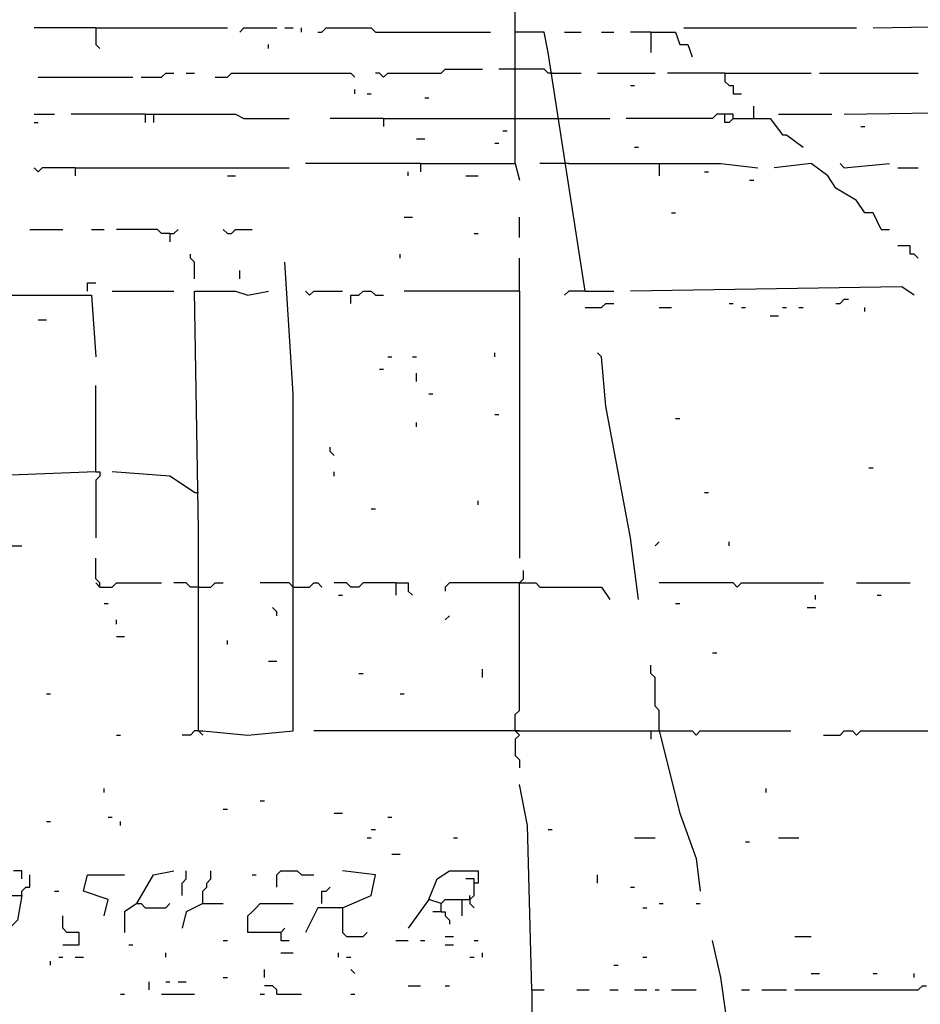
# Model space of a CAD drawing. Extents: x 0 to 7.4, y 0 to 10.
# Drawn here: x 0.8 to 1.2, y 4.9 to 5.4 of the extents above; entities that cross this region are included whole.
import ezdxf

# ---------------------------------------------------------------- set-up
doc = ezdxf.new("R2010")
doc.units = 0

msp = doc.modelspace()

# ---------------------------------------------------------------- linework, layer by layer
at = {"layer": 'R2V', "color": 0}
for points in [[(1.053388, 5.238193, 0), (1.034908, 5.35729, 0), (1.032854, 5.367556, 0), (1.01848, 5.367556, 0), (1.01848, 5.468172, 0), (1.004107, 5.542094, 0)], [(1.197125, 5.36961, 0), (1.312115, 5.371663, 0)], [(0.809035, 5.36961, 0), (0.778234, 5.36961, 0)], [(0.809035, 5.36961, 0), (0.874743, 5.36961, 0)], [(0.809035, 5.36961, 0), (0.809035, 5.361396, 0), (0.811088, 5.359343, 0)], [(0.880903, 5.367556, 0), (0.882957, 5.36961, 0), (0.899384, 5.36961, 0)], [(0.903491, 5.36961, 0), (0.907598, 5.36961, 0)], [(0.911704, 5.367556, 0), (0.911704, 5.36961, 0)], [(0.919918, 5.367556, 0), (0.921971, 5.367556, 0), (0.924025, 5.36961, 0), (0.946612, 5.36961, 0), (0.948665, 5.367556, 0), (1.00616, 5.367556, 0)], [(1.01848, 5.301848, 0), (1.01848, 5.367556, 0)], [(1.043121, 5.367556, 0), (1.051335, 5.367556, 0)], [(1.061602, 5.367556, 0), (1.067762, 5.367556, 0)], [(1.086242, 5.367556, 0), (1.075975, 5.367556, 0)], [(1.086242, 5.367556, 0), (1.098563, 5.367556, 0), (1.100616, 5.361396, 0), (1.104723, 5.361396, 0), (1.106776, 5.355236, 0)], [(1.086242, 5.367556, 0), (1.086242, 5.35729, 0)], [(1.102669, 5.36961, 0), (1.188912, 5.36961, 0)], [(0.895277, 5.359343, 0), (0.895277, 5.361396, 0)], [(0.831622, 5.344969, 0), (0.841889, 5.344969, 0), (0.843943, 5.347023, 0), (0.848049, 5.347023, 0)], [(0.854209, 5.347023, 0), (0.858316, 5.347023, 0)], [(0.868583, 5.344969, 0), (0.874743, 5.344969, 0), (0.876797, 5.347023, 0), (0.936345, 5.347023, 0), (0.938398, 5.344969, 0)], [(0.952772, 5.344969, 0), (0.950719, 5.347023, 0), (0.948665, 5.347023, 0)], [(0.952772, 5.344969, 0), (0.954825, 5.347023, 0), (0.98152, 5.347023, 0), (0.983573, 5.349076, 0), (1.002053, 5.349076, 0)], [(1.01848, 5.349076, 0), (1.010267, 5.349076, 0)], [(1.036961, 5.347023, 0), (1.034908, 5.347023, 0), (1.032854, 5.349076, 0), (1.01848, 5.349076, 0)], [(1.036961, 5.347023, 0), (1.051335, 5.347023, 0)], [(1.059548, 5.347023, 0), (1.088296, 5.347023, 0)], [(1.123203, 5.347023, 0), (1.094456, 5.347023, 0)], [(1.123203, 5.347023, 0), (1.166324, 5.347023, 0)], [(1.123203, 5.347023, 0), (1.123203, 5.342916, 0), (1.125257, 5.340862, 0), (1.12731, 5.340862, 0), (1.12731, 5.336756, 0), (1.131417, 5.336756, 0)], [(1.170431, 5.347023, 0), (1.219713, 5.347023, 0)], [(0.780287, 5.344969, 0), (0.827515, 5.344969, 0)], [(1.075975, 5.340862, 0), (1.078029, 5.340862, 0)], [(0.938398, 5.336756, 0), (0.938398, 5.338809, 0)], [(0.944559, 5.336756, 0), (0.946612, 5.336756, 0)], [(0.973306, 5.334702, 0), (0.975359, 5.334702, 0)], [(0.778234, 5.326489, 0), (0.788501, 5.326489, 0)], [(0.833676, 5.326489, 0), (0.796715, 5.326489, 0)], [(0.833676, 5.326489, 0), (0.87885, 5.326489, 0), (0.882957, 5.324435, 0), (0.905544, 5.324435, 0)], [(0.833676, 5.326489, 0), (0.833676, 5.322382, 0)], [(0.837782, 5.326489, 0), (0.837782, 5.322382, 0)], [(1.12731, 5.324435, 0), (1.12731, 5.326489, 0), (1.119097, 5.326489, 0), (1.117043, 5.324435, 0), (1.073922, 5.324435, 0)], [(1.12731, 5.324435, 0), (1.125257, 5.322382, 0), (1.123203, 5.322382, 0), (1.123203, 5.326489, 0)], [(1.137577, 5.324435, 0), (1.137577, 5.330595, 0)], [(1.149897, 5.326489, 0), (1.176591, 5.326489, 0)], [(1.182752, 5.326489, 0), (1.318275, 5.328542, 0)], [(0.778234, 5.322382, 0), (0.780287, 5.322382, 0)], [(0.952772, 5.324435, 0), (0.926078, 5.324435, 0)], [(0.952772, 5.324435, 0), (1.01848, 5.324435, 0)], [(0.952772, 5.324435, 0), (0.952772, 5.320329, 0)], [(1.01848, 5.324435, 0), (1.041068, 5.324435, 0)], [(1.041068, 5.324435, 0), (1.065708, 5.324435, 0)], [(1.12731, 5.324435, 0), (1.145791, 5.324435, 0), (1.151951, 5.316222, 0), (1.154004, 5.316222, 0), (1.162218, 5.310062, 0)], [(1.01232, 5.318275, 0), (1.014374, 5.318275, 0)], [(1.190965, 5.320329, 0), (1.193018, 5.320329, 0)], [(0.969199, 5.314168, 0), (0.973306, 5.314168, 0)], [(1.008214, 5.312115, 0), (1.010267, 5.312115, 0)], [(1.078029, 5.310062, 0), (1.080082, 5.310062, 0)], [(0.971253, 5.301848, 0), (0.913758, 5.301848, 0)], [(0.971253, 5.301848, 0), (0.971253, 5.297741, 0)], [(0.971253, 5.301848, 0), (1.01848, 5.301848, 0), (1.020534, 5.293634, 0)], [(1.043121, 5.301848, 0), (1.030801, 5.301848, 0)], [(1.045175, 5.301848, 0), (1.043121, 5.301848, 0)], [(1.045175, 5.301848, 0), (1.12115, 5.301848, 0), (1.13963, 5.299795, 0)], [(1.090349, 5.301848, 0), (1.090349, 5.295688, 0)], [(1.201232, 5.268994, 0), (1.197125, 5.277207, 0), (1.193018, 5.277207, 0), (1.188912, 5.283368, 0), (1.178645, 5.289528, 0), (1.174538, 5.295688, 0), (1.166324, 5.301848, 0), (1.147844, 5.299795, 0)], [(1.182752, 5.299795, 0), (1.180698, 5.301848, 0)], [(1.182752, 5.299795, 0), (1.205339, 5.301848, 0)], [(0.798768, 5.299795, 0), (0.782341, 5.299795, 0), (0.780287, 5.297741, 0), (0.778234, 5.299795, 0)], [(0.798768, 5.299795, 0), (0.905544, 5.299795, 0)], [(0.798768, 5.299795, 0), (0.798768, 5.295688, 0)], [(0.965092, 5.295688, 0), (0.965092, 5.297741, 0)], [(1.112936, 5.297741, 0), (1.11499, 5.297741, 0)], [(1.209446, 5.299795, 0), (1.219713, 5.299795, 0)], [(0.874743, 5.295688, 0), (0.87885, 5.295688, 0)], [(0.99384, 5.295688, 0), (1, 5.295688, 0)], [(1.135524, 5.293634, 0), (1.137577, 5.293634, 0)], [(1.096509, 5.277207, 0), (1.098563, 5.277207, 0)], [(0.963039, 5.275154, 0), (0.967146, 5.275154, 0)], [(1.020534, 5.264887, 0), (1.020534, 5.275154, 0)], [(0.776181, 5.268994, 0), (0.792608, 5.268994, 0)], [(0.806982, 5.268994, 0), (0.813142, 5.268994, 0)], [(0.845996, 5.26694, 0), (0.841889, 5.26694, 0), (0.839836, 5.268994, 0), (0.819302, 5.268994, 0)], [(0.845996, 5.26694, 0), (0.848049, 5.26694, 0), (0.850103, 5.268994, 0)], [(0.874743, 5.26694, 0), (0.87269, 5.268994, 0)], [(0.874743, 5.26694, 0), (0.876797, 5.26694, 0), (0.87885, 5.268994, 0), (0.887064, 5.268994, 0)], [(1.201232, 5.268994, 0), (1.205339, 5.268994, 0)], [(0.845996, 5.26694, 0), (0.845996, 5.262834, 0)], [(0.997947, 5.26694, 0), (1, 5.26694, 0)], [(1.219713, 5.25462, 0), (1.217659, 5.256674, 0), (1.215606, 5.256674, 0), (1.215606, 5.26078, 0), (1.209446, 5.26078, 0)], [(0.858316, 5.244353, 0), (0.858316, 5.252567, 0), (0.856263, 5.25462, 0), (0.856263, 5.256674, 0)], [(0.86037, 5.01848, 0), (0.862423, 5.01848, 0), (0.88501, 5.016427, 0), (0.907598, 5.01848, 0), (0.907598, 5.186858, 0), (0.903491, 5.252567, 0)], [(0.960986, 5.25462, 0), (0.960986, 5.256674, 0)], [(1.020534, 5.238193, 0), (1.020534, 5.25462, 0)], [(0.880903, 5.244353, 0), (0.880903, 5.24846, 0)], [(0.804928, 5.238193, 0), (0.804928, 5.2423, 0), (0.809035, 5.2423, 0)], [(0.817248, 5.238193, 0), (0.848049, 5.238193, 0)], [(0.86037, 5.01848, 0), (0.86037, 5.119097, 0), (0.858316, 5.238193, 0), (0.87885, 5.238193, 0), (0.88501, 5.23614, 0), (0.895277, 5.238193, 0)], [(0.915811, 5.23614, 0), (0.913758, 5.238193, 0)], [(0.915811, 5.23614, 0), (0.917864, 5.238193, 0), (0.932238, 5.238193, 0)], [(0.936345, 5.232033, 0), (0.936345, 5.23614, 0), (0.940452, 5.23614, 0), (0.942505, 5.238193, 0), (0.946612, 5.238193, 0), (0.948665, 5.23614, 0), (0.952772, 5.23614, 0)], [(1.020534, 5.238193, 0), (0.963039, 5.238193, 0)], [(1.020534, 5.238193, 0), (1.020534, 5.104723, 0)], [(1.053388, 5.238193, 0), (1.045175, 5.238193, 0), (1.043121, 5.23614, 0)], [(1.053388, 5.238193, 0), (1.067762, 5.238193, 0)], [(1.217659, 5.23614, 0), (1.211499, 5.240246, 0), (1.075975, 5.238193, 0)], [(0.765914, 5.23614, 0), (0.806982, 5.23614, 0), (0.809035, 5.205339, 0)], [(1.178645, 5.232033, 0), (1.180698, 5.232033, 0), (1.182752, 5.234086, 0), (1.184805, 5.234086, 0)], [(1.053388, 5.229979, 0), (1.061602, 5.229979, 0), (1.063655, 5.232033, 0), (1.067762, 5.232033, 0)], [(1.090349, 5.229979, 0), (1.096509, 5.229979, 0)], [(1.125257, 5.232033, 0), (1.12731, 5.232033, 0)], [(1.131417, 5.229979, 0), (1.13347, 5.229979, 0)], [(1.151951, 5.229979, 0), (1.154004, 5.229979, 0)], [(1.160164, 5.229979, 0), (1.162218, 5.229979, 0)], [(1.193018, 5.227926, 0), (1.193018, 5.229979, 0)], [(0.780287, 5.223819, 0), (0.784394, 5.223819, 0)], [(1.145791, 5.225873, 0), (1.149897, 5.225873, 0)], [(0.954825, 5.205339, 0), (0.956879, 5.205339, 0)], [(0.967146, 5.205339, 0), (0.969199, 5.205339, 0)], [(1.008214, 5.205339, 0), (1.008214, 5.207392, 0)], [(1.080082, 5.084189, 0), (1.075975, 5.11499, 0), (1.063655, 5.180698, 0), (1.061602, 5.205339, 0), (1.059548, 5.207392, 0)], [(0.950719, 5.199179, 0), (0.952772, 5.199179, 0)], [(0.969199, 5.193018, 0), (0.969199, 5.197125, 0)], [(0.809035, 5.147844, 0), (0.809035, 5.190965, 0)], [(0.975359, 5.186858, 0), (0.977413, 5.186858, 0)], [(1.008214, 5.176591, 0), (1.010267, 5.176591, 0)], [(1.098563, 5.174538, 0), (1.100616, 5.174538, 0)], [(0.969199, 5.170431, 0), (0.969199, 5.172485, 0)], [(0.928131, 5.156057, 0), (0.926078, 5.158111, 0), (0.926078, 5.160164, 0)], [(1.195072, 5.149897, 0), (1.197125, 5.149897, 0)], [(0.809035, 5.147844, 0), (0.753593, 5.145791, 0)], [(0.809035, 5.147844, 0), (0.811088, 5.147844, 0), (0.811088, 5.145791, 0), (0.809035, 5.143737, 0), (0.809035, 5.11499, 0)], [(0.858316, 5.137577, 0), (0.845996, 5.145791, 0), (0.817248, 5.147844, 0)], [(0.928131, 5.145791, 0), (0.928131, 5.147844, 0)], [(0.858316, 5.137577, 0), (0.86037, 5.137577, 0)], [(1.112936, 5.137577, 0), (1.11499, 5.137577, 0)], [(0.946612, 5.129363, 0), (0.948665, 5.129363, 0)], [(1, 5.131417, 0), (1, 5.13347, 0)], [(0.76386, 5.110883, 0), (0.772074, 5.110883, 0)], [(1.088296, 5.110883, 0), (1.090349, 5.112936, 0)], [(1.125257, 5.110883, 0), (1.125257, 5.112936, 0)], [(0.811088, 5.090349, 0), (0.811088, 5.092402, 0), (0.809035, 5.094456, 0), (0.809035, 5.104723, 0)], [(1.01848, 5.01848, 0), (1.01848, 5.026694, 0), (1.020534, 5.028747, 0), (1.020534, 5.092402, 0), (1.022587, 5.094456, 0), (1.022587, 5.098563, 0)], [(0.811088, 5.090349, 0), (0.809035, 5.092402, 0)], [(0.811088, 5.090349, 0), (0.817248, 5.090349, 0), (0.819302, 5.092402, 0), (0.841889, 5.092402, 0)], [(0.86037, 5.090349, 0), (0.856263, 5.090349, 0), (0.854209, 5.092402, 0), (0.848049, 5.092402, 0)], [(0.86037, 5.090349, 0), (0.86653, 5.090349, 0), (0.868583, 5.092402, 0), (0.87269, 5.092402, 0)], [(0.907598, 5.090349, 0), (0.905544, 5.092402, 0), (0.89117, 5.092402, 0)], [(0.907598, 5.090349, 0), (0.915811, 5.090349, 0), (0.917864, 5.092402, 0), (0.919918, 5.092402, 0), (0.921971, 5.090349, 0)], [(0.958932, 5.092402, 0), (0.942505, 5.092402, 0), (0.940452, 5.090349, 0), (0.936345, 5.090349, 0), (0.934292, 5.092402, 0), (0.928131, 5.092402, 0)], [(0.958932, 5.092402, 0), (0.965092, 5.092402, 0), (0.965092, 5.088296, 0), (0.967146, 5.086242, 0)], [(0.958932, 5.092402, 0), (0.958932, 5.086242, 0)], [(1.020534, 5.092402, 0), (0.985626, 5.092402, 0), (0.983573, 5.090349, 0), (0.983573, 5.088296, 0)], [(1.020534, 5.092402, 0), (1.028747, 5.092402, 0), (1.030801, 5.090349, 0), (1.061602, 5.090349, 0), (1.065708, 5.084189, 0)], [(1.129363, 5.090349, 0), (1.12731, 5.092402, 0), (1.090349, 5.092402, 0)], [(1.129363, 5.090349, 0), (1.131417, 5.092402, 0), (1.172485, 5.092402, 0)], [(1.188912, 5.092402, 0), (1.215606, 5.092402, 0)], [(0.930185, 5.086242, 0), (0.932238, 5.086242, 0)], [(1.168378, 5.084189, 0), (1.168378, 5.086242, 0)], [(1.199179, 5.086242, 0), (1.201232, 5.086242, 0)], [(0.813142, 5.082136, 0), (0.815195, 5.082136, 0)], [(1.098563, 5.082136, 0), (1.100616, 5.082136, 0)], [(0.899384, 5.075975, 0), (0.899384, 5.078029, 0), (0.897331, 5.080082, 0)], [(0.983573, 5.073922, 0), (0.985626, 5.075975, 0)], [(1.164271, 5.080082, 0), (1.168378, 5.080082, 0)], [(0.819302, 5.071869, 0), (0.819302, 5.073922, 0)], [(0.819302, 5.065708, 0), (0.823409, 5.065708, 0)], [(0.874743, 5.061602, 0), (0.874743, 5.063655, 0)], [(1.117043, 5.057495, 0), (1.119097, 5.057495, 0)], [(0.895277, 5.053388, 0), (0.899384, 5.053388, 0)], [(1.090349, 5.01848, 0), (1.090349, 5.028747, 0), (1.088296, 5.030801, 0), (1.088296, 5.045175, 0), (1.086242, 5.047228, 0), (1.086242, 5.051335, 0)], [(0.940452, 5.047228, 0), (0.942505, 5.047228, 0)], [(1.002053, 5.045175, 0), (1.002053, 5.049281, 0)], [(0.784394, 5.036961, 0), (0.786448, 5.036961, 0)], [(0.960986, 5.036961, 0), (0.963039, 5.036961, 0)], [(0.819302, 5.016427, 0), (0.821355, 5.016427, 0)], [(0.86037, 5.01848, 0), (0.858316, 5.01848, 0), (0.856263, 5.016427, 0), (0.852156, 5.016427, 0)], [(0.86037, 5.01848, 0), (0.862423, 5.016427, 0)], [(1.01848, 5.01848, 0), (0.917864, 5.01848, 0)], [(1.01848, 5.01848, 0), (1.106776, 5.01848, 0), (1.10883, 5.016427, 0), (1.110883, 5.01848, 0), (1.156057, 5.01848, 0)], [(1.01848, 5.01848, 0), (1.020534, 5.016427, 0), (1.01848, 5.014374, 0), (1.01848, 5.00616, 0), (1.020534, 5.004107, 0), (1.020534, 5, 0)], [(1.020534, 5.01848, 0), (1.01848, 5.01848, 0)], [(1.086242, 5.01848, 0), (1.086242, 5.014374, 0)], [(1.090349, 5.01848, 0), (1.100616, 4.977413, 0), (1.10883, 4.954825, 0), (1.110883, 4.938398, 0)], [(1.172485, 5.016427, 0), (1.180698, 5.016427, 0), (1.182752, 5.01848, 0), (1.186858, 5.01848, 0), (1.188912, 5.016427, 0), (1.190965, 5.01848, 0), (1.229979, 5.01848, 0)], [(1.026694, 4.889117, 0), (1.024641, 4.971253, 0), (1.020534, 4.991786, 0)], [(0.813142, 4.98768, 0), (0.813142, 4.989733, 0)], [(1.143737, 4.98768, 0), (1.143737, 4.989733, 0)], [(0.89117, 4.983573, 0), (0.893224, 4.983573, 0)], [(0.87269, 4.979466, 0), (0.874743, 4.979466, 0)], [(0.928131, 4.977413, 0), (0.932238, 4.977413, 0)], [(0.784394, 4.973306, 0), (0.786448, 4.973306, 0)], [(0.815195, 4.975359, 0), (0.817248, 4.975359, 0)], [(0.821355, 4.971253, 0), (0.821355, 4.973306, 0)], [(0.954825, 4.975359, 0), (0.956879, 4.975359, 0)], [(0.946612, 4.969199, 0), (0.948665, 4.969199, 0)], [(1.034908, 4.969199, 0), (1.036961, 4.969199, 0)], [(0.944559, 4.965092, 0), (0.946612, 4.965092, 0)], [(0.98768, 4.965092, 0), (0.989733, 4.965092, 0)], [(1.078029, 4.965092, 0), (1.088296, 4.965092, 0)], [(1.13347, 4.963039, 0), (1.135524, 4.963039, 0)], [(1.149897, 4.965092, 0), (1.160164, 4.965092, 0)], [(0.956879, 4.956879, 0), (0.960986, 4.956879, 0)], [(0.772074, 4.944559, 0), (0.772074, 4.948665, 0), (0.767967, 4.948665, 0)], [(0.829569, 4.932238, 0), (0.837782, 4.946612, 0), (0.848049, 4.948665, 0)], [(0.852156, 4.936345, 0), (0.852156, 4.942505, 0), (0.854209, 4.944559, 0), (0.854209, 4.948665, 0)], [(0.862423, 4.932238, 0), (0.862423, 4.938398, 0), (0.864476, 4.940452, 0), (0.864476, 4.942505, 0), (0.86653, 4.944559, 0), (0.86653, 4.948665, 0)], [(0.899384, 4.940452, 0), (0.899384, 4.946612, 0), (0.901437, 4.948665, 0), (0.909651, 4.948665, 0), (0.911704, 4.946612, 0), (0.917864, 4.946612, 0)], [(0.932238, 4.930185, 0), (0.946612, 4.936345, 0), (0.948665, 4.946612, 0), (0.932238, 4.948665, 0)], [(0.98152, 4.932238, 0), (0.975359, 4.934292, 0), (0.979466, 4.944559, 0), (0.985626, 4.948665, 0), (1, 4.948665, 0), (1, 4.942505, 0), (0.997947, 4.942505, 0)], [(0.772074, 4.936345, 0), (0.772074, 4.938398, 0), (0.774127, 4.940452, 0), (0.776181, 4.940452, 0), (0.776181, 4.946612, 0)], [(0.813142, 4.926078, 0), (0.815195, 4.934292, 0), (0.802875, 4.938398, 0), (0.804928, 4.946612, 0), (0.823409, 4.946612, 0)], [(0.887064, 4.946612, 0), (0.889117, 4.946612, 0)], [(0.98152, 4.928131, 0), (0.98152, 4.932238, 0), (0.983573, 4.934292, 0), (0.995893, 4.934292, 0), (0.997947, 4.936345, 0), (0.997947, 4.944559, 0), (0.99384, 4.944559, 0)], [(1.059548, 4.942505, 0), (1.059548, 4.946612, 0)], [(0.788501, 4.938398, 0), (0.790554, 4.938398, 0)], [(0.921971, 4.932238, 0), (0.921971, 4.938398, 0), (0.924025, 4.938398, 0), (0.926078, 4.940452, 0)], [(1.075975, 4.940452, 0), (1.078029, 4.940452, 0)], [(0.749487, 4.917864, 0), (0.749487, 4.928131, 0), (0.759754, 4.936345, 0), (0.772074, 4.936345, 0), (0.770021, 4.924025, 0), (0.76386, 4.917864, 0), (0.74538, 4.915811, 0)], [(0.975359, 4.934292, 0), (0.965092, 4.919918, 0)], [(0.991786, 4.934292, 0), (0.991786, 4.926078, 0)], [(0.995893, 4.934292, 0), (0.995893, 4.936345, 0)], [(0.995893, 4.934292, 0), (0.995893, 4.932238, 0), (0.997947, 4.930185, 0)], [(0.829569, 4.932238, 0), (0.823409, 4.928131, 0), (0.823409, 4.917864, 0)], [(0.829569, 4.932238, 0), (0.831622, 4.932238, 0), (0.833676, 4.930185, 0), (0.843943, 4.930185, 0), (0.845996, 4.932238, 0)], [(0.862423, 4.932238, 0), (0.854209, 4.928131, 0), (0.852156, 4.919918, 0)], [(0.862423, 4.932238, 0), (0.87269, 4.932238, 0)], [(0.901437, 4.917864, 0), (0.88501, 4.917864, 0), (0.88501, 4.926078, 0), (0.887064, 4.928131, 0), (0.889117, 4.930185, 0), (0.89117, 4.932238, 0), (0.907598, 4.932238, 0)], [(0.932238, 4.930185, 0), (0.919918, 4.930185, 0), (0.913758, 4.917864, 0)], [(0.932238, 4.930185, 0), (0.932238, 4.917864, 0), (0.934292, 4.915811, 0), (0.942505, 4.915811, 0), (0.944559, 4.917864, 0)], [(0.98152, 4.928131, 0), (0.977413, 4.928131, 0)], [(0.98152, 4.928131, 0), (0.983573, 4.928131, 0), (0.983573, 4.926078, 0), (0.985626, 4.924025, 0), (0.985626, 4.921971, 0)], [(1.082136, 4.930185, 0), (1.084189, 4.930185, 0)], [(1.090349, 4.932238, 0), (1.092402, 4.932238, 0)], [(1.10883, 4.932238, 0), (1.110883, 4.932238, 0)], [(0.792608, 4.911704, 0), (0.800821, 4.911704, 0), (0.800821, 4.917864, 0), (0.794661, 4.917864, 0), (0.792608, 4.919918, 0), (0.792608, 4.926078, 0)], [(0.901437, 4.917864, 0), (0.903491, 4.919918, 0)], [(0.87269, 4.913758, 0), (0.874743, 4.913758, 0)], [(0.901437, 4.917864, 0), (0.901437, 4.913758, 0), (0.905544, 4.913758, 0)], [(0.958932, 4.913758, 0), (0.965092, 4.913758, 0)], [(0.971253, 4.913758, 0), (0.973306, 4.913758, 0)], [(0.983573, 4.915811, 0), (0.98768, 4.915811, 0)], [(0.997947, 4.913758, 0), (1, 4.913758, 0)], [(1.129363, 4.837782, 0), (1.12115, 4.895277, 0), (1.117043, 4.913758, 0)], [(1.158111, 4.915811, 0), (1.166324, 4.915811, 0)], [(0.825462, 4.911704, 0), (0.827515, 4.911704, 0)], [(0.983573, 4.911704, 0), (0.98768, 4.911704, 0)], [(0.786448, 4.901437, 0), (0.786448, 4.903491, 0)], [(0.790554, 4.905544, 0), (0.792608, 4.905544, 0)], [(0.798768, 4.905544, 0), (0.802875, 4.905544, 0)], [(0.843943, 4.905544, 0), (0.843943, 4.907598, 0)], [(0.901437, 4.907598, 0), (0.907598, 4.907598, 0)], [(0.930185, 4.905544, 0), (0.930185, 4.907598, 0)], [(0.934292, 4.905544, 0), (0.936345, 4.905544, 0)], [(0.995893, 4.905544, 0), (0.997947, 4.905544, 0)], [(1.002053, 4.905544, 0), (1.002053, 4.907598, 0)], [(1.082136, 4.905544, 0), (1.084189, 4.905544, 0)], [(0.893224, 4.895277, 0), (0.893224, 4.899384, 0)], [(0.938398, 4.897331, 0), (0.936345, 4.899384, 0)], [(1.067762, 4.901437, 0), (1.069815, 4.901437, 0)], [(0.87269, 4.895277, 0), (0.874743, 4.895277, 0)], [(1.166324, 4.897331, 0), (1.170431, 4.897331, 0)], [(1.197125, 4.897331, 0), (1.199179, 4.897331, 0)], [(1.217659, 4.895277, 0), (1.217659, 4.897331, 0)], [(0.835729, 4.889117, 0), (0.835729, 4.893224, 0)], [(0.843943, 4.893224, 0), (0.845996, 4.893224, 0)], [(0.850103, 4.893224, 0), (0.854209, 4.893224, 0)], [(0.899384, 4.887064, 0), (0.899384, 4.889117, 0), (0.897331, 4.89117, 0), (0.893224, 4.89117, 0)], [(0.965092, 4.89117, 0), (0.971253, 4.89117, 0)], [(0.983573, 4.89117, 0), (0.985626, 4.89117, 0)], [(1.026694, 4.889117, 0), (1.032854, 4.889117, 0)], [(1.026694, 4.889117, 0), (1.026694, 4.852156, 0)], [(1.049281, 4.889117, 0), (1.055441, 4.889117, 0)], [(1.065708, 4.889117, 0), (1.069815, 4.889117, 0)], [(1.078029, 4.889117, 0), (1.084189, 4.889117, 0)], [(1.088296, 4.889117, 0), (1.090349, 4.889117, 0)], [(1.096509, 4.889117, 0), (1.10883, 4.889117, 0)], [(1.131417, 4.889117, 0), (1.135524, 4.889117, 0)], [(1.141684, 4.889117, 0), (1.154004, 4.889117, 0)], [(1.158111, 4.889117, 0), (1.219713, 4.889117, 0), (1.221766, 4.89117, 0), (1.223819, 4.89117, 0)], [(0.821355, 4.887064, 0), (0.823409, 4.887064, 0)], [(0.841889, 4.887064, 0), (0.858316, 4.887064, 0)], [(0.89117, 4.887064, 0), (0.893224, 4.887064, 0)], [(0.899384, 4.887064, 0), (0.911704, 4.887064, 0)], [(0.936345, 4.887064, 0), (0.938398, 4.887064, 0)]]:
    msp.add_polyline3d(points, dxfattribs=at)

doc.saveas('drawing.dxf')
